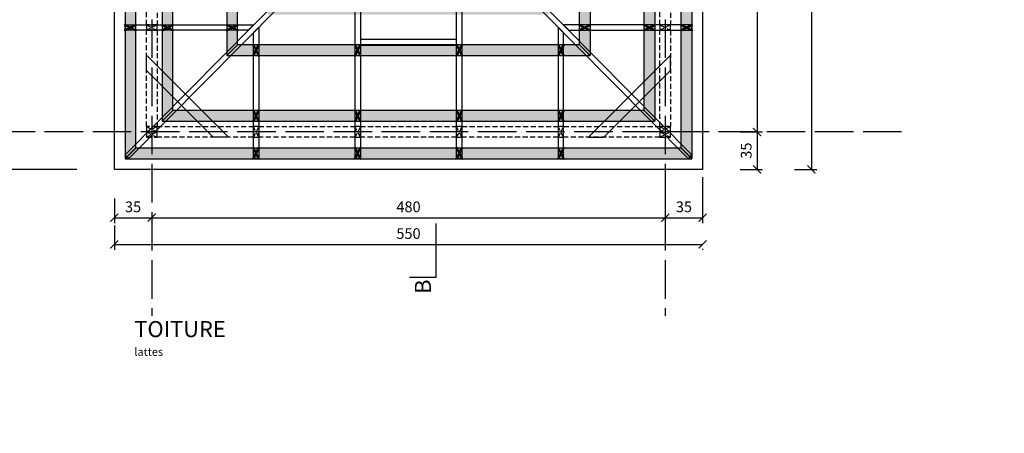
# Model space of a CAD drawing. Units: millimetres. Extents: x 0 to 977835, y -187379 to 145836.
# Drawn here: x 265927 to 275132, y 99663 to 103530 of the extents above; entities that cross this region are included whole.
import ezdxf
from ezdxf import colors
from ezdxf.entities.mleader import LeaderData, LeaderLine
from ezdxf.math import Vec2, Vec3

# ---------------------------------------------------------------- set-up
doc = ezdxf.new("R2010")
doc.units = ezdxf.units.MM
doc.linetypes.add('ACAD_ISO04W100', pattern=[30, 24, -3, 0, -3])
doc.linetypes.add('HIDDEN2', pattern=[4.7625, 3.175, -1.5875])
for name, color, linetype in [('00 misenpage', 252, 'Continuous'), ('16 métal', 142, 'Continuous'), ('20 lignes', 54, 'Continuous'), ('22 lignes fines', 252, 'Continuous'), ('32 hach fond', 9, 'Continuous'), ('50 textes', 253, 'Continuous'), ('52 cotation 1', 252, 'Continuous'), ('55 axes', 251, 'Continuous')]:
    doc.layers.add(name, color=color, linetype=linetype)
doc.styles.add('calibri_200', font='txt', dxfattribs={"height": 500})
doc.styles.add('cg 150', font='txt')
doc.styles.get("Standard").update_dxf_attribs({"font": 'Arial.ttf'})
doc.linetypes.add('ZIGZAG', pattern='A,0.00254,-5.08,[131,ltypeshp.shx,S=5.08,R=0,X=-5.08,Y=0],-10.16,[131,ltypeshp.shx,S=5.08,R=180,X=5.08,Y=0],-5.08', length=20.32254)
doc.dimstyles.new('cg-100', dxfattribs={"dimtxt": 75, "dimasz": 75, "dimexe": 50, "dimexo": 0, "dimgap": 10, "dimtad": 0, "dimdec": 0, "dimlfac": 0.1, "dimzin": 12, "dimdsep": 46, "dimtxsty": 'cg 150', "dimblk": 'ARCHTICK', "dimblk1": 'ARCHTICK', "dimblk2": 'ARCHTICK', "dimcen": 3, "dimclrd": 256, "dimclre": 256, "dimclrt": 256, "dimadec": 0, "dimazin": 3, "dimtfac": 0.35, "dimtdec": 0, "dimtix": 1, "dimtmove": 2, "dimatfit": 2, "dimldrblk": 'DOTSMALL', "dimfxl": 1, "dimtvp": 1, "dimtolj": 1, "dimtzin": 0, "dimlwd": -1, "dimlwe": -1, "dimarcsym": 0})

# ---------------------------------------------------------------- blocks, each defined once
blk = doc.blocks.new('_ArchTick')
at = {"color": 0, "linetype": 'ByBlock', "const_width": 0.15}
blk.add_lwpolyline([(-0.5, -0.5), (0.5, 0.5)], dxfattribs=at)
blk = doc.blocks.new('*D163')
at = {"layer": '52 cotation 1', "transparency": 16777216}
for p, q in [((272661.8, 106330.4), (272870.7, 106330.4)), ((272820.7, 106330.4), (272820.7, 102480.4)), ((272661.8, 102480.4), (272870.7, 102480.4))]:
    blk.add_line(p, q, dxfattribs=at)
at = {"layer": 'Defpoints', "color": 0, "transparency": 16777216}
for p in [(272311.8, 106330.4), (272311.8, 102480.4), (272820.7, 102480.4)]:
    blk.add_point(p, dxfattribs=at)
at = {"layer": '52 cotation 1', "transparency": 16777216, "xscale": 75, "yscale": 75, "zscale": 75}
for p, rotation in [((272820.7, 106330.4), 90), ((272820.7, 102480.4), 270)]:
    blk.add_blockref('_ArchTick', p, dxfattribs=dict(at, rotation=rotation))
at = {"layer": '52 cotation 1', "transparency": 16777216, "insert": (272719.3, 104405.4), "char_height": 100, "attachment_point": 5, "rotation": 90}
blk.add_mtext('\\A1;385', dxfattribs=at)
blk = doc.blocks.new('_DotSmall')
at = {"color": 0, "linetype": 'ByBlock', "const_width": 0.5}
blk.add_lwpolyline([(-0.0625, 0, 1), (0.0625, 0, 1)], format="xyb", close=True, dxfattribs=at)
blk = doc.blocks.new('*D165')
at = {"layer": '52 cotation 1', "transparency": 16777216}
for p, q in [((272661.8, 102480.4), (272870.7, 102480.4)), ((272820.7, 102480.4), (272820.7, 102130.4)), ((272661.8, 102130.4), (272870.7, 102130.4))]:
    blk.add_line(p, q, dxfattribs=at)
at = {"layer": 'Defpoints', "color": 0, "transparency": 16777216}
for p in [(272311.8, 102480.4), (272311.8, 102130.4), (272820.7, 102130.4)]:
    blk.add_point(p, dxfattribs=at)
at = {"layer": '52 cotation 1', "transparency": 16777216, "xscale": 75, "yscale": 75, "zscale": 75}
for p, rotation in [((272820.7, 102480.4), 90), ((272820.7, 102130.4), 270)]:
    blk.add_blockref('_ArchTick', p, dxfattribs=dict(at, rotation=rotation))
at = {"layer": '52 cotation 1', "transparency": 16777216, "insert": (272719.3, 102305.4), "char_height": 100, "attachment_point": 5, "rotation": 90}
blk.add_mtext('\\A1;35', dxfattribs=at)
blk = doc.blocks.new('*D166')
at = {"layer": '52 cotation 1', "transparency": 16777216}
for p, q in [((273170.7, 106680.4), (273379.6, 106680.4)), ((273329.6, 106680.4), (273329.6, 102130.4)), ((273170.7, 102130.4), (273379.6, 102130.4))]:
    blk.add_line(p, q, dxfattribs=at)
at = {"layer": 'Defpoints', "color": 0, "transparency": 16777216}
for p in [(272820.7, 106680.4), (272820.7, 102130.4), (273329.6, 102130.4)]:
    blk.add_point(p, dxfattribs=at)
at = {"layer": '52 cotation 1', "transparency": 16777216, "xscale": 75, "yscale": 75, "zscale": 75}
for p, rotation in [((273329.6, 106680.4), 90), ((273329.6, 102130.4), 270)]:
    blk.add_blockref('_ArchTick', p, dxfattribs=dict(at, rotation=rotation))
at = {"layer": '52 cotation 1', "transparency": 16777216, "insert": (273228.2, 104405.4), "char_height": 100, "attachment_point": 5, "rotation": 90}
blk.add_mtext('\\A1;455', dxfattribs=at)
blk = doc.blocks.new('*D171')
at = {"layer": '52 cotation 1', "transparency": 16777216}
for p, q in [((267161.8, 101678.8), (271961.8, 101678.8)), ((267161.8, 101638), (267161.8, 101628.8)), ((271961.8, 101638), (271961.8, 101628.8))]:
    blk.add_line(p, q, dxfattribs=at)
at = {"layer": 'Defpoints', "color": 0, "transparency": 16777216}
for p in [(267161.8, 101988), (271961.8, 101988), (271961.8, 101678.8)]:
    blk.add_point(p, dxfattribs=at)
at = {"layer": '52 cotation 1', "transparency": 16777216, "xscale": 75, "yscale": 75, "zscale": 75, "rotation": 180}
blk.add_blockref('_ArchTick', (267161.8, 101678.8), dxfattribs=at)
at = {"layer": '52 cotation 1', "transparency": 16777216, "xscale": 75, "yscale": 75, "zscale": 75}
blk.add_blockref('_ArchTick', (271961.8, 101678.8), dxfattribs=at)
at = {"layer": '52 cotation 1', "transparency": 16777216, "insert": (269561.8, 101780.2), "char_height": 100, "attachment_point": 5}
blk.add_mtext('\\A1;480', dxfattribs=at)
blk = doc.blocks.new('*D168')
at = {"layer": '52 cotation 1', "transparency": 16777216}
for p, q in [((266811.8, 101856.8), (266811.8, 101628.8)), ((266811.8, 101678.8), (267161.8, 101678.8)), ((267161.8, 101638), (267161.8, 101628.8))]:
    blk.add_line(p, q, dxfattribs=at)
at = {"layer": 'Defpoints', "color": 0, "transparency": 16777216}
for p in [(266811.8, 102206.8), (267161.8, 101988), (267161.8, 101678.8)]:
    blk.add_point(p, dxfattribs=at)
at = {"layer": '52 cotation 1', "transparency": 16777216, "xscale": 75, "yscale": 75, "zscale": 75, "rotation": 180}
blk.add_blockref('_ArchTick', (266811.8, 101678.8), dxfattribs=at)
at = {"layer": '52 cotation 1', "transparency": 16777216, "xscale": 75, "yscale": 75, "zscale": 75}
blk.add_blockref('_ArchTick', (267161.8, 101678.8), dxfattribs=at)
at = {"layer": '52 cotation 1', "transparency": 16777216, "insert": (266986.8, 101780.2), "char_height": 100, "attachment_point": 5}
blk.add_mtext('\\A1;35', dxfattribs=at)
blk = doc.blocks.new('*D169')
at = {"layer": '52 cotation 1', "transparency": 16777216}
for p, q in [((266811.8, 101607.1), (266811.8, 101379.1)), ((266811.8, 101429.1), (272311.8, 101429.1)), ((272311.8, 101388.3), (272311.8, 101379.1))]:
    blk.add_line(p, q, dxfattribs=at)
at = {"layer": 'Defpoints', "color": 0, "transparency": 16777216}
for p in [(266811.8, 101957.1), (272311.8, 101738.3), (272311.8, 101429.1)]:
    blk.add_point(p, dxfattribs=at)
at = {"layer": '52 cotation 1', "transparency": 16777216, "xscale": 75, "yscale": 75, "zscale": 75, "rotation": 180}
blk.add_blockref('_ArchTick', (266811.8, 101429.1), dxfattribs=at)
at = {"layer": '52 cotation 1', "transparency": 16777216, "xscale": 75, "yscale": 75, "zscale": 75}
blk.add_blockref('_ArchTick', (272311.8, 101429.1), dxfattribs=at)
at = {"layer": '52 cotation 1', "transparency": 16777216, "insert": (269561.8, 101530.5), "char_height": 100, "attachment_point": 5}
blk.add_mtext('\\A1;550', dxfattribs=at)
blk = doc.blocks.new('*D170')
at = {"layer": '52 cotation 1', "transparency": 16777216}
for p, q in [((272311.8, 102058.2), (272311.8, 101628.8)), ((271961.8, 101856.8), (271961.8, 101628.8)), ((271961.8, 101678.8), (272311.8, 101678.8))]:
    blk.add_line(p, q, dxfattribs=at)
at = {"layer": 'Defpoints', "color": 0, "transparency": 16777216}
for p in [(272311.8, 102408.2), (271961.8, 102206.8), (272311.8, 101678.8)]:
    blk.add_point(p, dxfattribs=at)
at = {"layer": '52 cotation 1', "transparency": 16777216, "xscale": 75, "yscale": 75, "zscale": 75, "rotation": 180}
blk.add_blockref('_ArchTick', (271961.8, 101678.8), dxfattribs=at)
at = {"layer": '52 cotation 1', "transparency": 16777216, "xscale": 75, "yscale": 75, "zscale": 75}
blk.add_blockref('_ArchTick', (272311.8, 101678.8), dxfattribs=at)
at = {"layer": '52 cotation 1', "transparency": 16777216, "insert": (272136.8, 101780.2), "char_height": 100, "attachment_point": 5}
blk.add_mtext('\\A1;35', dxfattribs=at)
blk = doc.blocks.new('*D172')
at = {"layer": '52 cotation 1', "transparency": 16777216}
for p, q in [((266461.8, 106680.4), (265744, 106680.4)), ((265794, 106680.4), (265794, 102130.4)), ((266461.8, 102130.4), (265744, 102130.4))]:
    blk.add_line(p, q, dxfattribs=at)
at = {"layer": 'Defpoints', "color": 0, "transparency": 16777216}
for p in [(266811.8, 106680.4), (265794, 102130.4), (266811.8, 102130.4)]:
    blk.add_point(p, dxfattribs=at)
at = {"layer": '52 cotation 1', "transparency": 16777216, "xscale": 75, "yscale": 75, "zscale": 75}
for p, rotation in [((265794, 106680.4), 90), ((265794, 102130.4), 270)]:
    blk.add_blockref('_ArchTick', p, dxfattribs=dict(at, rotation=rotation))
at = {"layer": '52 cotation 1', "transparency": 16777216, "insert": (265692.6, 104405.4), "char_height": 100, "attachment_point": 5, "rotation": 90}
blk.add_mtext('\\A1;455', dxfattribs=at)

msp = doc.modelspace()

# ---------------------------------------------------------------- hatches: boundary and pattern name
at = {"layer": '32 hach fond'}
h = msp.add_hatch(color=256, dxfattribs=at)
h.dxf.hatch_style = 1
h.paths.add_polyline_path([(266912.3, 102230.9), (267011.3, 102331.3), (267011.3, 106480.7), (266912.3, 106580.9)])
h.paths.add_polyline_path([(266912.3, 106580.9), (272211.3, 106580.9), (272112.2, 106480.7), (267011.3, 106480.7)])
h.paths.add_polyline_path([(267258.4, 106230.6), (271865.1, 106230.6), (271765.1, 106129.4), (267358.4, 106129.4)])
h.paths.add_polyline_path([(267258.4, 102581.1), (267358.4, 102682.2), (267358.4, 106129.4), (267258.4, 106230.6)])
h.paths.add_polyline_path([(267864.3, 105617.4), (271259.3, 105617.4), (271159.3, 105516.2), (267964.3, 105516.2)])
h.paths.add_polyline_path([(267864.3, 103194), (267964.3, 103295.2), (267964.3, 105516.2), (267864.3, 105617.4)])
h.paths.add_polyline_path([(268244.2, 105232.9), (270879.4, 105232.9), (270779.4, 105131.7), (268344.2, 105131.7)])
h.paths.add_polyline_path([(268244.2, 103578.3), (268344.2, 103679.5), (268344.2, 105131.7), (268244.2, 105232.9)])
h.paths.add_polyline_path([(268604, 104868.7), (270519.5, 104868.7), (270419.5, 104767.5), (268704, 104767.5)])
h.paths.add_polyline_path([(268604, 103942.3), (268704, 104043.5), (268704, 104767.5), (268604, 104868.7)])
h.paths.add_polyline_path([(268244.2, 103577.9), (270879.4, 103577.9), (270779.4, 103679.1), (268344.2, 103679.1)])
h.paths.add_polyline_path([(268604, 103942.1), (270519.5, 103942.1), (270419.5, 104043.3), (268704, 104043.3)])
h.paths.add_polyline_path([(267258.4, 102580.2), (271865.1, 102580.2), (271765.1, 102681.4), (267358.4, 102681.4)])
h.paths.add_polyline_path([(266912.3, 102229.9), (272211.3, 102229.9), (272112.2, 102330.1), (267011.3, 102330.1)])
h.paths.add_polyline_path([(267864.3, 103193.4), (271259.3, 103193.4), (271159.3, 103294.6), (267964.3, 103294.6)])
h.paths.add_polyline_path([(271259.3, 103194), (271159.3, 103295.2), (271159.3, 105516.2), (271259.3, 105617.4)])
h.paths.add_polyline_path([(271865.1, 102581.1), (271765.1, 102682.2), (271765.1, 106129.4), (271865.1, 106230.6)])
h.paths.add_polyline_path([(272211.3, 102230.9), (272112.2, 102331.3), (272112.2, 106480.7), (272211.3, 106580.9)])
h.paths.add_polyline_path([(270879.4, 103578.3), (270779.4, 103679.5), (270779.4, 105131.7), (270879.4, 105232.9)])
h.paths.add_polyline_path([(270519.5, 103942.3), (270419.5, 104043.5), (270419.5, 104767.5), (270519.5, 104868.7)])
h.paths.add_polyline_path([(270173.3, 104292.6), (270061.8, 104405.4), (270173.3, 104518.3)])
h.paths.add_polyline_path([(268950.3, 104518.3), (270173.3, 104518.3), (270061.8, 104405.4), (269061.8, 104405.4)])
h.paths.add_polyline_path([(268950.3, 104292.6), (270173.3, 104292.6), (270061.8, 104405.4), (269061.8, 104405.4)])
h.paths.add_polyline_path([(268950.3, 104292.6), (269061.8, 104405.4), (268950.3, 104518.3)])
h = msp.add_hatch(color=256, dxfattribs=at)
h.dxf.hatch_style = 1
edge = h.paths.add_edge_path()
edge.add_line((266914.1, 103425.7), (267014.1, 103475.7))
edge.add_arc((267011.4, 103480), 5.02, 301.87874, 471.25136)
edge.add_line((267009.6, 103484.6), (266909.6, 103434.6))
edge.add_arc((266912.2, 103430.4), 5.02, 121.87874, 291.25136)
h = msp.add_hatch(color=256, dxfattribs=at)
h.dxf.hatch_style = 1
edge = h.paths.add_edge_path()
edge.add_line((266914.1, 103484.6), (267014.1, 103434.6))
edge.add_arc((267011.4, 103430.4), 5.02, -111.25136, 58.12126, ccw=False)
edge.add_line((267009.6, 103425.7), (266909.6, 103475.7))
edge.add_arc((266912.2, 103480), 5.02, 68.74864, 238.12126, ccw=False)
h = msp.add_hatch(color=256, dxfattribs=at)
h.dxf.hatch_style = 1
edge = h.paths.add_edge_path()
edge.add_line((267261.2, 103425.7), (267361.2, 103475.7))
edge.add_arc((267358.5, 103480), 5.02, 301.87874, 471.25136)
edge.add_line((267356.7, 103484.6), (267256.7, 103434.6))
edge.add_arc((267259.3, 103430.4), 5.02, 121.87874, 291.25136)
h = msp.add_hatch(color=256, dxfattribs=at)
h.dxf.hatch_style = 1
edge = h.paths.add_edge_path()
edge.add_line((267261.2, 103484.6), (267361.2, 103434.6))
edge.add_arc((267358.5, 103430.4), 5.02, -111.25136, 58.12126, ccw=False)
edge.add_line((267356.7, 103425.7), (267256.7, 103475.7))
edge.add_arc((267259.3, 103480), 5.02, 68.74864, 238.12126, ccw=False)
h = msp.add_hatch(color=256, dxfattribs=at)
h.dxf.hatch_style = 1
edge = h.paths.add_edge_path()
edge.add_line((267867, 103425.7), (267967, 103475.7))
edge.add_arc((267964.4, 103480), 5.02, 301.87874, 471.25136)
edge.add_line((267962.6, 103484.6), (267862.6, 103434.6))
edge.add_arc((267865.2, 103430.4), 5.02, 121.87874, 291.25136)
h = msp.add_hatch(color=256, dxfattribs=at)
h.dxf.hatch_style = 1
edge = h.paths.add_edge_path()
edge.add_line((267867, 103484.6), (267967, 103434.6))
edge.add_arc((267964.4, 103430.4), 5.02, -111.25136, 58.12126, ccw=False)
edge.add_line((267962.6, 103425.7), (267862.6, 103475.7))
edge.add_arc((267865.2, 103480), 5.02, 68.74864, 238.12126, ccw=False)
h = msp.add_hatch(color=256, dxfattribs=at)
h.dxf.hatch_style = 1
edge = h.paths.add_edge_path()
edge.add_line((271256.5, 103425.7), (271156.5, 103475.7))
edge.add_arc((271159.2, 103480), 5.02, 68.74864, 238.12126, ccw=False)
edge.add_line((271161, 103484.6), (271261, 103434.6))
edge.add_arc((271258.3, 103430.4), 5.02, -111.25136, 58.12126, ccw=False)
h = msp.add_hatch(color=256, dxfattribs=at)
h.dxf.hatch_style = 1
edge = h.paths.add_edge_path()
edge.add_line((271256.5, 103484.6), (271156.5, 103434.6))
edge.add_arc((271159.2, 103430.4), 5.02, 121.87874, 291.25136)
edge.add_line((271161, 103425.7), (271261, 103475.7))
edge.add_arc((271258.3, 103480), 5.02, 301.87874, 471.25136)
h = msp.add_hatch(color=256, dxfattribs=at)
h.dxf.hatch_style = 1
edge = h.paths.add_edge_path()
edge.add_line((271862.4, 103425.7), (271762.4, 103475.7))
edge.add_arc((271765.1, 103480), 5.02, 68.74864, 238.12126, ccw=False)
edge.add_line((271766.9, 103484.6), (271866.9, 103434.6))
edge.add_arc((271864.2, 103430.4), 5.02, -111.25136, 58.12126, ccw=False)
h = msp.add_hatch(color=256, dxfattribs=at)
h.dxf.hatch_style = 1
edge = h.paths.add_edge_path()
edge.add_line((271862.4, 103484.6), (271762.4, 103434.6))
edge.add_arc((271765.1, 103430.4), 5.02, 121.87874, 291.25136)
edge.add_line((271766.9, 103425.7), (271866.9, 103475.7))
edge.add_arc((271864.2, 103480), 5.02, 301.87874, 471.25136)
h = msp.add_hatch(color=256, dxfattribs=at)
h.dxf.hatch_style = 1
edge = h.paths.add_edge_path()
edge.add_line((272209.5, 103425.7), (272109.5, 103475.7))
edge.add_arc((272112.2, 103480), 5.02, 68.74864, 238.12126, ccw=False)
edge.add_line((272114, 103484.6), (272214, 103434.6))
edge.add_arc((272211.3, 103430.4), 5.02, -111.25136, 58.12126, ccw=False)
h = msp.add_hatch(color=256, dxfattribs=at)
h.dxf.hatch_style = 1
edge = h.paths.add_edge_path()
edge.add_line((272209.5, 103484.6), (272109.5, 103434.6))
edge.add_arc((272112.2, 103430.4), 5.02, 121.87874, 291.25136)
edge.add_line((272114, 103425.7), (272214, 103475.7))
edge.add_arc((272211.3, 103480), 5.02, 301.87874, 471.25136)
h = msp.add_hatch(color=256, dxfattribs=at)
h.dxf.hatch_style = 1
edge = h.paths.add_edge_path()
edge.add_line((268166.3, 103196.5), (268116.3, 103296.5))
edge.add_arc((268112, 103293.8), 5.02, 31.87874, 201.25136)
edge.add_line((268107.3, 103292), (268157.3, 103192))
edge.add_arc((268161.6, 103194.7), 5.02, 211.87874, 381.25136)
h = msp.add_hatch(color=256, dxfattribs=at)
h.dxf.hatch_style = 1
edge = h.paths.add_edge_path()
edge.add_line((268107.3, 103196.5), (268157.3, 103296.5))
edge.add_arc((268161.6, 103293.8), 5.02, -21.25136, 148.12126, ccw=False)
edge.add_line((268166.3, 103292), (268116.3, 103192))
edge.add_arc((268112, 103194.7), 5.02, 158.74864, 328.12126, ccw=False)
h = msp.add_hatch(color=256, dxfattribs=at)
h.dxf.hatch_style = 1
edge = h.paths.add_edge_path()
edge.add_line((269116.3, 103196.5), (269066.3, 103296.5))
edge.add_arc((269062, 103293.8), 5.02, 31.87874, 201.25136)
edge.add_line((269057.3, 103292), (269107.3, 103192))
edge.add_arc((269111.6, 103194.7), 5.02, 211.87874, 381.25136)
h = msp.add_hatch(color=256, dxfattribs=at)
h.dxf.hatch_style = 1
edge = h.paths.add_edge_path()
edge.add_line((269057.3, 103196.5), (269107.3, 103296.5))
edge.add_arc((269111.6, 103293.8), 5.02, -21.25136, 148.12126, ccw=False)
edge.add_line((269116.3, 103292), (269066.3, 103192))
edge.add_arc((269062, 103194.7), 5.02, 158.74864, 328.12126, ccw=False)
h = msp.add_hatch(color=256, dxfattribs=at)
h.dxf.hatch_style = 1
edge = h.paths.add_edge_path()
edge.add_line((270066.3, 103196.5), (270016.3, 103296.5))
edge.add_arc((270012, 103293.8), 5.02, 31.87874, 201.25136)
edge.add_line((270007.3, 103292), (270057.3, 103192))
edge.add_arc((270061.6, 103194.7), 5.02, 211.87874, 381.25136)
h = msp.add_hatch(color=256, dxfattribs=at)
h.dxf.hatch_style = 1
edge = h.paths.add_edge_path()
edge.add_line((270007.3, 103196.5), (270057.3, 103296.5))
edge.add_arc((270061.6, 103293.8), 5.02, -21.25136, 148.12126, ccw=False)
edge.add_line((270066.3, 103292), (270016.3, 103192))
edge.add_arc((270012, 103194.7), 5.02, 158.74864, 328.12126, ccw=False)
h = msp.add_hatch(color=256, dxfattribs=at)
h.dxf.hatch_style = 1
edge = h.paths.add_edge_path()
edge.add_line((271016.3, 103196.5), (270966.3, 103296.5))
edge.add_arc((270962, 103293.8), 5.02, 31.87874, 201.25136)
edge.add_line((270957.3, 103292), (271007.3, 103192))
edge.add_arc((271011.6, 103194.7), 5.02, 211.87874, 381.25136)
h = msp.add_hatch(color=256, dxfattribs=at)
h.dxf.hatch_style = 1
edge = h.paths.add_edge_path()
edge.add_line((270957.3, 103196.5), (271007.3, 103296.5))
edge.add_arc((271011.6, 103293.8), 5.02, -21.25136, 148.12126, ccw=False)
edge.add_line((271016.3, 103292), (270966.3, 103192))
edge.add_arc((270962, 103194.7), 5.02, 158.74864, 328.12126, ccw=False)
h = msp.add_hatch(color=256, dxfattribs=at)
h.dxf.hatch_style = 1
edge = h.paths.add_edge_path()
edge.add_line((268166.3, 102583.2), (268116.3, 102683.2))
edge.add_arc((268112, 102680.6), 5.02, 31.87874, 201.25136)
edge.add_line((268107.3, 102678.8), (268157.3, 102578.8))
edge.add_arc((268161.6, 102581.4), 5.02, 211.87874, 381.25136)
h = msp.add_hatch(color=256, dxfattribs=at)
h.dxf.hatch_style = 1
edge = h.paths.add_edge_path()
edge.add_line((268107.3, 102583.2), (268157.3, 102683.2))
edge.add_arc((268161.6, 102680.6), 5.02, -21.25136, 148.12126, ccw=False)
edge.add_line((268166.3, 102678.8), (268116.3, 102578.8))
edge.add_arc((268112, 102581.4), 5.02, 158.74864, 328.12126, ccw=False)
h = msp.add_hatch(color=256, dxfattribs=at)
h.dxf.hatch_style = 1
edge = h.paths.add_edge_path()
edge.add_line((269116.3, 102583.2), (269066.3, 102683.2))
edge.add_arc((269062, 102680.6), 5.02, 31.87874, 201.25136)
edge.add_line((269057.3, 102678.8), (269107.3, 102578.8))
edge.add_arc((269111.6, 102581.4), 5.02, 211.87874, 381.25136)
h = msp.add_hatch(color=256, dxfattribs=at)
h.dxf.hatch_style = 1
edge = h.paths.add_edge_path()
edge.add_line((269057.3, 102583.2), (269107.3, 102683.2))
edge.add_arc((269111.6, 102680.6), 5.02, -21.25136, 148.12126, ccw=False)
edge.add_line((269116.3, 102678.8), (269066.3, 102578.8))
edge.add_arc((269062, 102581.4), 5.02, 158.74864, 328.12126, ccw=False)
h = msp.add_hatch(color=256, dxfattribs=at)
h.dxf.hatch_style = 1
edge = h.paths.add_edge_path()
edge.add_line((270066.3, 102583.2), (270016.3, 102683.2))
edge.add_arc((270012, 102680.6), 5.02, 31.87874, 201.25136)
edge.add_line((270007.3, 102678.8), (270057.3, 102578.8))
edge.add_arc((270061.6, 102581.4), 5.02, 211.87874, 381.25136)
h = msp.add_hatch(color=256, dxfattribs=at)
h.dxf.hatch_style = 1
edge = h.paths.add_edge_path()
edge.add_line((270007.3, 102583.2), (270057.3, 102683.2))
edge.add_arc((270061.6, 102680.6), 5.02, -21.25136, 148.12126, ccw=False)
edge.add_line((270066.3, 102678.8), (270016.3, 102578.8))
edge.add_arc((270012, 102581.4), 5.02, 158.74864, 328.12126, ccw=False)
h = msp.add_hatch(color=256, dxfattribs=at)
h.dxf.hatch_style = 1
edge = h.paths.add_edge_path()
edge.add_line((271016.3, 102583.2), (270966.3, 102683.2))
edge.add_arc((270962, 102680.6), 5.02, 31.87874, 201.25136)
edge.add_line((270957.3, 102678.8), (271007.3, 102578.8))
edge.add_arc((271011.6, 102581.4), 5.02, 211.87874, 381.25136)
h = msp.add_hatch(color=256, dxfattribs=at)
h.dxf.hatch_style = 1
edge = h.paths.add_edge_path()
edge.add_line((270957.3, 102583.2), (271007.3, 102683.2))
edge.add_arc((271011.6, 102680.6), 5.02, -21.25136, 148.12126, ccw=False)
edge.add_line((271016.3, 102678.8), (270966.3, 102578.8))
edge.add_arc((270962, 102581.4), 5.02, 158.74864, 328.12126, ccw=False)
h = msp.add_hatch(color=256, dxfattribs=at)
h.dxf.hatch_style = 1
edge = h.paths.add_edge_path()
edge.add_line((268166.3, 102233.5), (268116.3, 102333.5))
edge.add_arc((268112, 102330.8), 5.02, 31.87874, 201.25136)
edge.add_line((268107.3, 102329), (268157.3, 102229))
edge.add_arc((268161.6, 102231.6), 5.02, 211.87874, 381.25136)
h = msp.add_hatch(color=256, dxfattribs=at)
h.dxf.hatch_style = 1
edge = h.paths.add_edge_path()
edge.add_line((268107.3, 102233.5), (268157.3, 102333.5))
edge.add_arc((268161.6, 102330.8), 5.02, -21.25136, 148.12126, ccw=False)
edge.add_line((268166.3, 102329), (268116.3, 102229))
edge.add_arc((268112, 102231.6), 5.02, 158.74864, 328.12126, ccw=False)
h = msp.add_hatch(color=256, dxfattribs=at)
h.dxf.hatch_style = 1
edge = h.paths.add_edge_path()
edge.add_line((269116.3, 102233.5), (269066.3, 102333.5))
edge.add_arc((269062, 102330.8), 5.02, 31.87874, 201.25136)
edge.add_line((269057.3, 102329), (269107.3, 102229))
edge.add_arc((269111.6, 102231.6), 5.02, 211.87874, 381.25136)
h = msp.add_hatch(color=256, dxfattribs=at)
h.dxf.hatch_style = 1
edge = h.paths.add_edge_path()
edge.add_line((269057.3, 102233.5), (269107.3, 102333.5))
edge.add_arc((269111.6, 102330.8), 5.02, -21.25136, 148.12126, ccw=False)
edge.add_line((269116.3, 102329), (269066.3, 102229))
edge.add_arc((269062, 102231.6), 5.02, 158.74864, 328.12126, ccw=False)
h = msp.add_hatch(color=256, dxfattribs=at)
h.dxf.hatch_style = 1
edge = h.paths.add_edge_path()
edge.add_line((270066.3, 102233.5), (270016.3, 102333.5))
edge.add_arc((270012, 102330.8), 5.02, 31.87874, 201.25136)
edge.add_line((270007.3, 102329), (270057.3, 102229))
edge.add_arc((270061.6, 102231.6), 5.02, 211.87874, 381.25136)
h = msp.add_hatch(color=256, dxfattribs=at)
h.dxf.hatch_style = 1
edge = h.paths.add_edge_path()
edge.add_line((270007.3, 102233.5), (270057.3, 102333.5))
edge.add_arc((270061.6, 102330.8), 5.02, -21.25136, 148.12126, ccw=False)
edge.add_line((270066.3, 102329), (270016.3, 102229))
edge.add_arc((270012, 102231.6), 5.02, 158.74864, 328.12126, ccw=False)
h = msp.add_hatch(color=256, dxfattribs=at)
h.dxf.hatch_style = 1
edge = h.paths.add_edge_path()
edge.add_line((271016.3, 102232.9), (270966.3, 102332.9))
edge.add_arc((270962, 102330.3), 5.02, 31.87874, 201.25136)
edge.add_line((270957.3, 102328.5), (271007.3, 102228.5))
edge.add_arc((271011.6, 102231.1), 5.02, 211.87874, 381.25136)
h = msp.add_hatch(color=256, dxfattribs=at)
h.dxf.hatch_style = 1
edge = h.paths.add_edge_path()
edge.add_line((270957.3, 102232.9), (271007.3, 102332.9))
edge.add_arc((271011.6, 102330.3), 5.02, -21.25136, 148.12126, ccw=False)
edge.add_line((271016.3, 102328.5), (270966.3, 102228.5))
edge.add_arc((270962, 102231.1), 5.02, 158.74864, 328.12126, ccw=False)

# ---------------------------------------------------------------- linework, layer by layer
at = {"layer": '16 métal', "linetype": 'ZIGZAG', "ltscale": 3}
msp.add_lwpolyline([(266811.8, 106680.4), (272311.8, 106680.4), (272311.8, 102130.4), (266811.8, 102130.4)], close=True, dxfattribs=at)
at = {"layer": '16 métal'}
for points in [[(266914.1, 103425.7), (267014.1, 103475.7, 0.911308), (267009.6, 103484.6), (266909.6, 103434.6, 0.911308)], [(266914.1, 103484.6), (267014.1, 103434.6, -0.911308), (267009.6, 103425.7), (266909.6, 103475.7, -0.911308)], [(267261.2, 103425.7), (267361.2, 103475.7, 0.911308), (267356.7, 103484.6), (267256.7, 103434.6, 0.911308)], [(267261.2, 103484.6), (267361.2, 103434.6, -0.911308), (267356.7, 103425.7), (267256.7, 103475.7, -0.911308)], [(267867, 103425.7), (267967, 103475.7, 0.911308), (267962.6, 103484.6), (267862.6, 103434.6, 0.911308)], [(267867, 103484.6), (267967, 103434.6, -0.911308), (267962.6, 103425.7), (267862.6, 103475.7, -0.911308)], [(271256.5, 103425.7), (271156.5, 103475.7, -0.911308), (271161, 103484.6), (271261, 103434.6, -0.911308)], [(271256.5, 103484.6), (271156.5, 103434.6, 0.911308), (271161, 103425.7), (271261, 103475.7, 0.911308)], [(271862.4, 103425.7), (271762.4, 103475.7, -0.911308), (271766.9, 103484.6), (271866.9, 103434.6, -0.911308)], [(271862.4, 103484.6), (271762.4, 103434.6, 0.911308), (271766.9, 103425.7), (271866.9, 103475.7, 0.911308)], [(272209.5, 103425.7), (272109.5, 103475.7, -0.911308), (272114, 103484.6), (272214, 103434.6, -0.911308)], [(272209.5, 103484.6), (272109.5, 103434.6, 0.911308), (272114, 103425.7), (272214, 103475.7, 0.911308)], [(268166.3, 103196.5), (268116.3, 103296.5, 0.911308), (268107.3, 103292), (268157.3, 103192, 0.911308)], [(268107.3, 103196.5), (268157.3, 103296.5, -0.911308), (268166.3, 103292), (268116.3, 103192, -0.911308)], [(269116.3, 103196.5), (269066.3, 103296.5, 0.911308), (269057.3, 103292), (269107.3, 103192, 0.911308)], [(269057.3, 103196.5), (269107.3, 103296.5, -0.911308), (269116.3, 103292), (269066.3, 103192, -0.911308)], [(270066.3, 103196.5), (270016.3, 103296.5, 0.911308), (270007.3, 103292), (270057.3, 103192, 0.911308)], [(270007.3, 103196.5), (270057.3, 103296.5, -0.911308), (270066.3, 103292), (270016.3, 103192, -0.911308)], [(271016.3, 103196.5), (270966.3, 103296.5, 0.911308), (270957.3, 103292), (271007.3, 103192, 0.911308)], [(270957.3, 103196.5), (271007.3, 103296.5, -0.911308), (271016.3, 103292), (270966.3, 103192, -0.911308)], [(268166.3, 102583.2), (268116.3, 102683.2, 0.911308), (268107.3, 102678.8), (268157.3, 102578.8, 0.911308)], [(268107.3, 102583.2), (268157.3, 102683.2, -0.911308), (268166.3, 102678.8), (268116.3, 102578.8, -0.911308)], [(269116.3, 102583.2), (269066.3, 102683.2, 0.911308), (269057.3, 102678.8), (269107.3, 102578.8, 0.911308)], [(269057.3, 102583.2), (269107.3, 102683.2, -0.911308), (269116.3, 102678.8), (269066.3, 102578.8, -0.911308)], [(270066.3, 102583.2), (270016.3, 102683.2, 0.911308), (270007.3, 102678.8), (270057.3, 102578.8, 0.911308)], [(270007.3, 102583.2), (270057.3, 102683.2, -0.911308), (270066.3, 102678.8), (270016.3, 102578.8, -0.911308)], [(271016.3, 102583.2), (270966.3, 102683.2, 0.911308), (270957.3, 102678.8), (271007.3, 102578.8, 0.911308)], [(270957.3, 102583.2), (271007.3, 102683.2, -0.911308), (271016.3, 102678.8), (270966.3, 102578.8, -0.911308)], [(268166.3, 102233.5), (268116.3, 102333.5, 0.911308), (268107.3, 102329), (268157.3, 102229, 0.911308)], [(268107.3, 102233.5), (268157.3, 102333.5, -0.911308), (268166.3, 102329), (268116.3, 102229, -0.911308)], [(269116.3, 102233.5), (269066.3, 102333.5, 0.911308), (269057.3, 102329), (269107.3, 102229, 0.911308)], [(269057.3, 102233.5), (269107.3, 102333.5, -0.911308), (269116.3, 102329), (269066.3, 102229, -0.911308)], [(270066.3, 102233.5), (270016.3, 102333.5, 0.911308), (270007.3, 102329), (270057.3, 102229, 0.911308)], [(270007.3, 102233.5), (270057.3, 102333.5, -0.911308), (270066.3, 102329), (270016.3, 102229, -0.911308)], [(271016.3, 102232.9), (270966.3, 102332.9, 0.911308), (270957.3, 102328.5), (271007.3, 102228.5, 0.911308)], [(270957.3, 102232.9), (271007.3, 102332.9, -0.911308), (271016.3, 102328.5), (270966.3, 102228.5, -0.911308)]]:
    msp.add_lwpolyline(points, format="xyb", close=True, dxfattribs=at)
at = {"layer": '20 lignes', "ltscale": 0.05}
for points in [[(266912.3, 102230.9), (267011.3, 102331.3), (267011.3, 106480.7), (266912.3, 106580.9), (266912.3, 102230.9)], [(272211.3, 102230.9), (272112.2, 102331.3), (272112.2, 106480.7), (272211.3, 106580.9), (272211.3, 102230.9)], [(267258.4, 102581.1), (267358.4, 102682.2), (267358.4, 106129.4), (267258.4, 106230.6), (267258.4, 102581.1)], [(271865.1, 102581.1), (271765.1, 102682.2), (271765.1, 106129.4), (271865.1, 106230.6), (271865.1, 102581.1)], [(267864.3, 103194), (267964.3, 103295.2), (267964.3, 105516.2), (267864.3, 105617.4), (267864.3, 103194)], [(271259.3, 103194), (271159.3, 103295.2), (271159.3, 105516.2), (271259.3, 105617.4), (271259.3, 103194)], [(267864.3, 103193.4), (271259.3, 103193.4), (271159.3, 103294.6), (267964.3, 103294.6), (267864.3, 103193.4)], [(267258.4, 102580.2), (271865.1, 102580.2), (271765.1, 102681.4), (267358.4, 102681.4), (267258.4, 102580.2)], [(266912.3, 102229.9), (272211.3, 102229.9), (272112.2, 102330.1), (267011.3, 102330.1), (266912.3, 102229.9)]]:
    msp.add_lwpolyline(points, dxfattribs=at)
at = {"layer": '20 lignes'}
msp.add_lwpolyline([(269571.7, 101124.1), (269821.7, 101124.1), (269821.7, 101624.1)], dxfattribs=at)
at = {"layer": '22 lignes fines', "ltscale": 0.05}
for points in [[(269061.8, 104405.4), (269111.8, 104405.4), (269111.8, 102230.4), (269061.8, 102230.4)], [(270011.8, 104405.4), (270061.8, 104405.4), (270061.8, 102230.4), (270011.8, 102230.4)], [(266911.8, 103480.4), (268111.8, 103480.4), (268062.8, 103430.4), (266911.8, 103430.4)], [(272211.8, 103480.4), (271011.8, 103480.4), (271060.7, 103430.4), (272211.8, 103430.4)], [(268161.8, 102230.4), (268111.8, 102230.4), (268111.8, 103408.8), (268161.8, 103459.4)], [(270961.8, 102230.4), (271011.8, 102230.4), (271011.8, 103408.8), (270961.8, 103459.4)], [(269111.8, 103292.9), (270011.8, 103292.9), (270011.8, 103342.9), (269111.8, 103342.9)]]:
    msp.add_lwpolyline(points, close=True, dxfattribs=at)
for points in [[(269001.9, 104380.4), (269061.8, 104380.4), (269061.8, 104369.8), (266946.9, 102230.4), (266929.4, 102248.2), (266911.8, 102266), (269001.9, 104380.4)], [(270121.6, 104380.4), (270061.8, 104380.4), (270061.8, 104369.8), (272176.6, 102230.4), (272194.2, 102248.2), (272211.8, 102266), (270121.6, 104380.4)], [(267111.8, 103196.8), (267878.2, 102430.4), (267736.8, 102430.4), (267111.8, 103055.4), (267111.8, 103196.8)], [(272011.8, 103196.8), (271245.4, 102430.4), (271386.8, 102430.4), (272011.8, 103055.4), (272011.8, 103196.8)]]:
    msp.add_lwpolyline(points, dxfattribs=at)
at = {"layer": '22 lignes fines', "linetype": 'HIDDEN2', "ltscale": 15}
for points in [[(267111.8, 104380.4), (267211.8, 104380.4), (267211.8, 103480.4), (267111.8, 103480.4)], [(271911.8, 104380.4), (272011.8, 104380.4), (272011.8, 103480.4), (271911.8, 103480.4)], [(267111.8, 103480.4), (267111.8, 103430.4), (267211.8, 103430.4), (267211.8, 103480.4)], [(271911.8, 103480.4), (271911.8, 103430.4), (272011.8, 103430.4), (272011.8, 103480.4)], [(267111.8, 103430.4), (267211.8, 103430.4), (267211.8, 102530.4), (267111.8, 102530.4)], [(271911.8, 103430.4), (272011.8, 103430.4), (272011.8, 102530.4), (271911.8, 102530.4)], [(267111.8, 102530.4), (267111.8, 102480.4), (267211.8, 102480.4), (267211.8, 102530.4)], [(267111.8, 102480.4), (267111.8, 102430.4), (267211.8, 102430.4), (267211.8, 102480.4)], [(267211.8, 102530.4), (268111.8, 102530.4), (268111.8, 102430.4), (267211.8, 102430.4)], [(268161.8, 102530.4), (268111.8, 102530.4), (268111.8, 102430.4), (268161.8, 102430.4)], [(268161.8, 102530.4), (269061.8, 102530.4), (269061.8, 102430.4), (268161.8, 102430.4)], [(269111.8, 102530.4), (269061.8, 102530.4), (269061.8, 102430.4), (269111.8, 102430.4)], [(269111.8, 102530.4), (270011.8, 102530.4), (270011.8, 102430.4), (269111.8, 102430.4)], [(270061.8, 102530.4), (270011.8, 102530.4), (270011.8, 102430.4), (270061.8, 102430.4)], [(270061.8, 102530.4), (270961.8, 102530.4), (270961.8, 102430.4), (270061.8, 102430.4)], [(271011.8, 102530.4), (270961.8, 102530.4), (270961.8, 102430.4), (271011.8, 102430.4)], [(271011.8, 102530.4), (271911.8, 102530.4), (271911.8, 102430.4), (271011.8, 102430.4)], [(271911.8, 102530.4), (271911.8, 102480.4), (272011.8, 102480.4), (272011.8, 102530.4)], [(271911.8, 102480.4), (271911.8, 102430.4), (272011.8, 102430.4), (272011.8, 102480.4)]]:
    msp.add_lwpolyline(points, close=True, dxfattribs=at)
for points in [[(267211.8, 103480.4), (267111.8, 103430.4)], [(267111.8, 103480.4), (267211.8, 103430.4)], [(272011.8, 103480.4), (271911.8, 103430.4)], [(271911.8, 103480.4), (272011.8, 103430.4)], [(267211.8, 102530.4), (267111.8, 102480.4)], [(267111.8, 102530.4), (267211.8, 102480.4)], [(267211.8, 102480.4), (267111.8, 102430.4)], [(267111.8, 102480.4), (267211.8, 102430.4)], [(268161.8, 102430.4), (268111.8, 102530.4)], [(268161.8, 102530.4), (268111.8, 102430.4)], [(269111.8, 102430.4), (269061.8, 102530.4)], [(269111.8, 102530.4), (269061.8, 102430.4)], [(270061.8, 102430.4), (270011.8, 102530.4)], [(270061.8, 102530.4), (270011.8, 102430.4)], [(271011.8, 102430.4), (270961.8, 102530.4)], [(271011.8, 102530.4), (270961.8, 102430.4)], [(272011.8, 102530.4), (271911.8, 102480.4)], [(271911.8, 102530.4), (272011.8, 102480.4)], [(272011.8, 102480.4), (271911.8, 102430.4)], [(271911.8, 102480.4), (272011.8, 102430.4)]]:
    msp.add_lwpolyline(points, dxfattribs=at)
at = {"layer": '55 axes', "linetype": 'ACAD_ISO04W100', "ltscale": 15}
for p, q in [((267161.8, 109383.2), (267161.8, 100760.1)), ((271961.8, 109383.2), (271961.8, 100760.1)), ((274171.8, 102480.4), (264655.3, 102480.4))]:
    msp.add_line(p, q, dxfattribs=at)

# ---------------------------------------------------------------- texts
at = {"layer": '00 misenpage', "insert": (269696.7, 101034), "char_height": 150, "attachment_point": 5, "rotation": 90, "style": 'calibri_200'}
msp.add_mtext_dynamic_manual_height_columns('{\\fHelvetica Neue|b0|i0|c0|p0;B}', width=200, gutter_width=2500, heights=[0], dxfattribs=at)
at = {"layer": '50 textes', "insert": (266998.7, 100712.1), "char_height": 300, "attachment_point": 1, "style": 'calibri_200'}
msp.add_mtext_dynamic_manual_height_columns('{\\fHelvetica Neue|b1|i0|c0|p0;\\H0.5x;TOITURE\\P\\fHelvetica Neue|b0|i1|c0|p0;\\H0.5x;lattes}', width=10090.091, gutter_width=2500, heights=[401.4], dxfattribs=at)

# ---------------------------------------------------------------- dimensions: what is measured, and where the dimension line sits
at = {"layer": '52 cotation 1'}
for base, p1, p2, picture, middle in [((265794, 102130.4), (266811.8, 106680.4), (266811.8, 102130.4), '*D172', (265692.6, 104405.4)), ((273329.6, 102130.4), (272820.7, 106680.4), (272820.7, 102130.4), '*D166', (273228.2, 104405.4)), ((272820.7, 102480.4), (272311.8, 106330.4), (272311.8, 102480.4), '*D163', (272719.3, 104405.4)), ((272820.7, 102130.4), (272311.8, 102480.4), (272311.8, 102130.4), '*D165', (272719.3, 102305.4))]:
    dim = msp.add_linear_dim(base=base, p1=p1, p2=p2, angle=270, dimstyle='cg-100', override={"dimtxt": 100, "dimexo": 350, "dimtxsty": 'Standard'}, dxfattribs=at)
    dim.commit()
    dim.dimension.update_dxf_attribs({"geometry": picture, "text_midpoint": middle})
for base, p1, p2, picture, middle in [((272311.8, 101678.8), (271961.8, 102206.8), (272311.8, 102408.2), '*D170', (272136.8, 101780.2)), ((267161.8, 101678.8), (266811.8, 102206.8), (267161.8, 101988), '*D168', (266986.8, 101780.2)), ((272311.8, 101429.1), (266811.8, 101957.1), (272311.8, 101738.3), '*D169', (269561.8, 101530.5)), ((271961.8, 101678.8), (267161.8, 101988), (271961.8, 101988), '*D171', (269561.8, 101780.2))]:
    dim = msp.add_linear_dim(base=base, p1=p1, p2=p2, dimstyle='cg-100', override={"dimtxt": 100, "dimexo": 350, "dimtxsty": 'Standard'}, dxfattribs=at)
    dim.commit()
    dim.dimension.update_dxf_attribs({"geometry": picture, "text_midpoint": middle})

# ---------------------------------------------------------------- leaders
at = {"layer": '50 textes'}
ml = msp.add_multileader_mtext('Standard', dxfattribs=at)
ml.set_content('Porte e bois\\P65cm x 185cm', color=256)
ml.set_leader_properties()
ml.build(insert=Vec2(0, 0))
ml.multileader.update_dxf_attribs({"dogleg_length": 130, "arrow_head_size": 25.4, "scale": 0.6})
ctx = ml.context
ctx.base_point, ctx.scale, ctx.char_height, ctx.arrow_head_size, ctx.landing_gap_size, ctx.plane_origin = Vec3(534479.7, 125344.6), 0.6, 60, 25.4, 23.4, Vec3(534407.2, 126507)
notes = []
notes.append((ctx, [(0, (0, 0, 0), (0, 0), (1, 0), 1, [])]))
ctx.mtext.insert, ctx.mtext.width, ctx.mtext.flow_direction = Vec3(534503.1, 125375), 4.428, 5
for ctx, leaders in notes:
    for number, flags, end, landing, length, lines in leaders:
        leader = LeaderData()
        leader.index, (leader.has_last_leader_line, leader.has_dogleg_vector, leader.attachment_direction) = number, flags
        leader.last_leader_point, leader.dogleg_vector, leader.dogleg_length = Vec3(end), Vec3(landing), length
        for number, points, colour, breaks in lines:
            line = LeaderLine()
            line.index, line.vertices, line.color, line.breaks = number, Vec3.list(points), colors.encode_raw_color(colour), breaks
            leader.lines.append(line)
        ctx.leaders.append(leader)

doc.saveas('drawing.dxf')
